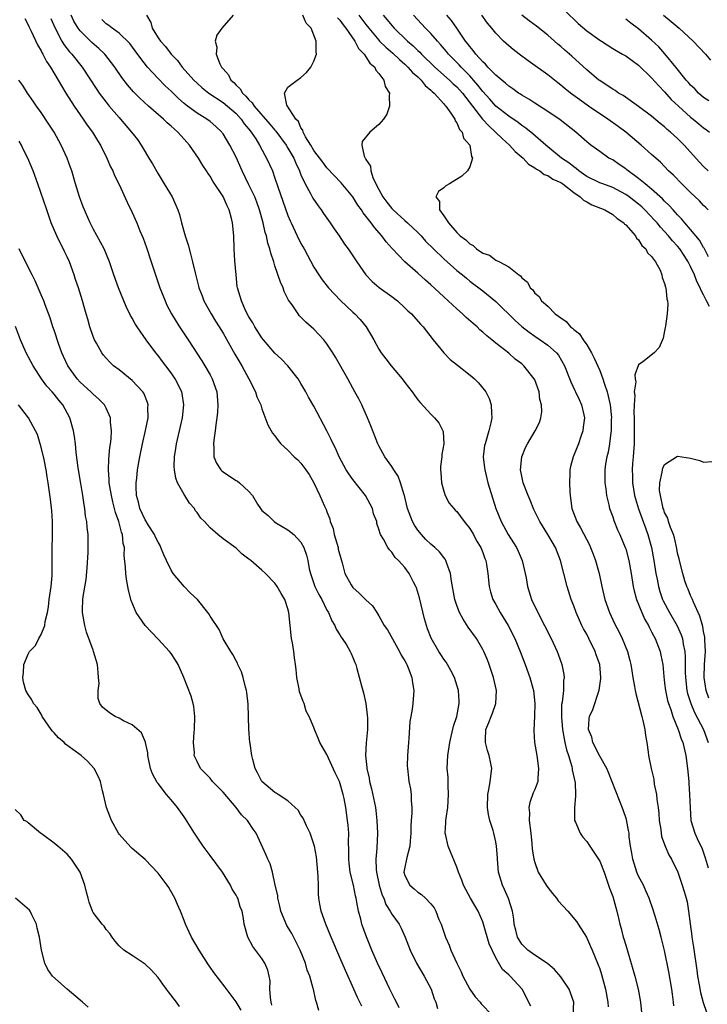
# Model space of a CAD drawing. Units: inches. Extents: x 2634000 to 2635334, y 1440000 to 1443000.
# Drawn here: x 2634576 to 2634682, y 1440431 to 1440582 of the extents above; entities that cross this region are included whole.
import ezdxf

# ---------------------------------------------------------------- set-up
doc = ezdxf.new("R2010")
doc.units = ezdxf.units.IN
doc.header["$MEASUREMENT"] = 0
doc.layers.add('LD26341440_2ft', color=17, linetype='Continuous')

msp = doc.modelspace()

# ---------------------------------------------------------------- linework, layer by layer
at = {"layer": 'LD26341440_2ft'}
for points, elevation in [([(2634659.67, 1440583.67), (2634661.71, 1440581.71), (2634663, 1440580.59), (2634665, 1440579.16), (2634665.28, 1440579), (2634667, 1440577.87), (2634667.53, 1440577.53), (2634668.52, 1440577), (2634669, 1440576.72), (2634671, 1440575.29), (2634673, 1440573.37), (2634674.09, 1440572.09), (2634675, 1440571.18), (2634676.03, 1440570.03), (2634677.14, 1440569), (2634679, 1440567.31), (2634679.39, 1440567), (2634680.26, 1440566.26), (2634681, 1440565.66), (2634681.39, 1440565.39), (2634681.91, 1440565)], 10422), ([(2634576.46, 1440582.46), (2634577, 1440581.53), (2634577.16, 1440581.16), (2634577.46, 1440580.54), (2634578.42, 1440578.42), (2634579, 1440577.5), (2634579.16, 1440577.16), (2634579.26, 1440577), (2634579.84, 1440575.84), (2634580.45, 1440575), (2634581.64, 1440573), (2634582.11, 1440572.11), (2634582.8, 1440571), (2634584.08, 1440569), (2634585, 1440567.66), (2634585.48, 1440567), (2634586.08, 1440566.08), (2634586.88, 1440565), (2634587.67, 1440563.67), (2634588.11, 1440563), (2634589.11, 1440561), (2634589.66, 1440559.66), (2634590.01, 1440559), (2634590.3, 1440558.3), (2634591, 1440556.91), (2634592.22, 1440554.22), (2634593, 1440552.61), (2634593.73, 1440551), (2634594.21, 1440549.79), (2634594.68, 1440548.68), (2634595.22, 1440547.22), (2634595.95, 1440545), (2634596.58, 1440543), (2634597.28, 1440541), (2634598.07, 1440539), (2634598.36, 1440538.36), (2634599.06, 1440537), (2634599.8, 1440535.8), (2634600.3, 1440535), (2634601.62, 1440533), (2634603.74, 1440529.74), (2634604.2, 1440529), (2634605, 1440527.63), (2634605.34, 1440527), (2634606.03, 1440525), (2634606.19, 1440523), (2634606.14, 1440521.86), (2634606.06, 1440521), (2634605.89, 1440519.89), (2634605.8, 1440519), (2634605.56, 1440517.56), (2634605.51, 1440517), (2634605.6, 1440516.4), (2634605.57, 1440515), (2634605.98, 1440513.98), (2634606.66, 1440513), (2634606.82, 1440512.82), (2634607, 1440512.66), (2634608.01, 1440512.01), (2634609, 1440511.32), (2634609.22, 1440511.22), (2634609.54, 1440511), (2634611, 1440509.63), (2634611.54, 1440509), (2634612.29, 1440507.71), (2634612.76, 1440507), (2634612.88, 1440506.88), (2634613, 1440506.74), (2634613.96, 1440505.96), (2634614.86, 1440505), (2634615.24, 1440504.76), (2634617, 1440503.74), (2634617.9, 1440503), (2634619, 1440501.83), (2634619.44, 1440501), (2634619.86, 1440499.86), (2634620.04, 1440499), (2634620.26, 1440497.74), (2634620.46, 1440497), (2634621.16, 1440495), (2634621.77, 1440493.77), (2634622.19, 1440493), (2634623, 1440491.38), (2634623.14, 1440491.14), (2634623.25, 1440491), (2634623.73, 1440489.73), (2634624.2, 1440489), (2634624.42, 1440488.42), (2634625, 1440487.57), (2634625.2, 1440487.2), (2634625.35, 1440487), (2634625.99, 1440486.01), (2634626.6, 1440485), (2634626.71, 1440484.71), (2634627, 1440484.1), (2634627.3, 1440483.3), (2634627.44, 1440483), (2634627.61, 1440482.39), (2634628.3, 1440479.7), (2634628.62, 1440478.62), (2634628.97, 1440476.97), (2634629.2, 1440475.2), (2634629.23, 1440474.77), (2634629.25, 1440473), (2634629.05, 1440470.95), (2634628.94, 1440469), (2634629.14, 1440467.14), (2634629.13, 1440467), (2634629.5, 1440465.5), (2634629.56, 1440465), (2634629.87, 1440463.87), (2634630.46, 1440461), (2634630.52, 1440460.52), (2634630.68, 1440459), (2634630.78, 1440457), (2634630.71, 1440454.71), (2634630.55, 1440453), (2634630.56, 1440451.44), (2634630.61, 1440451), (2634631.04, 1440449), (2634631.5, 1440447.5), (2634631.74, 1440447), (2634632.06, 1440446.06), (2634632.76, 1440445), (2634633, 1440444.56), (2634634.1, 1440443), (2634634.41, 1440442.41), (2634635.03, 1440441.03), (2634635.82, 1440439), (2634636.81, 1440437), (2634637.99, 1440435), (2634639.03, 1440433), (2634639.53, 1440431.53), (2634639.76, 1440431), (2634640.01, 1440430.01)], 10394), ([(2634580.5, 1440582.5), (2634581.08, 1440581.08), (2634582.17, 1440579), (2634582.47, 1440578.47), (2634583.36, 1440577.36), (2634583.72, 1440577), (2634585.32, 1440575), (2634587.56, 1440571.56), (2634587.94, 1440571), (2634589, 1440569.59), (2634589.48, 1440569), (2634591, 1440567.22), (2634591.21, 1440567), (2634592.93, 1440565), (2634593.83, 1440563.83), (2634594.42, 1440563), (2634595, 1440561.97), (2634595.6, 1440561), (2634596.12, 1440560.12), (2634597, 1440558.54), (2634597.96, 1440557), (2634599.15, 1440555), (2634599.74, 1440553.74), (2634600.03, 1440553), (2634600.28, 1440552.28), (2634600.62, 1440551), (2634601.18, 1440549), (2634601.62, 1440547.62), (2634602.05, 1440546.05), (2634602.31, 1440545), (2634602.69, 1440543.31), (2634603.25, 1440541.25), (2634603.29, 1440541), (2634603.77, 1440539.77), (2634604.05, 1440539), (2634605.18, 1440537), (2634605.86, 1440535.86), (2634606.41, 1440535), (2634607, 1440534.02), (2634608.81, 1440530.81), (2634609.88, 1440529), (2634610.97, 1440527), (2634611.99, 1440525), (2634612.23, 1440524.23), (2634612.8, 1440523), (2634613, 1440522.38), (2634613.89, 1440519.89), (2634614.62, 1440518.62), (2634615, 1440518.19), (2634615.5, 1440517.5), (2634615.91, 1440517), (2634617, 1440516.01), (2634617.98, 1440515), (2634618.5, 1440514.5), (2634619, 1440513.98), (2634619.77, 1440513), (2634620.24, 1440512.24), (2634620.98, 1440511), (2634621.91, 1440509), (2634622.62, 1440507.38), (2634622.87, 1440506.87), (2634623, 1440506.49), (2634623.44, 1440505.44), (2634623.52, 1440505), (2634623.94, 1440503.94), (2634624.13, 1440503), (2634624.71, 1440501), (2634624.75, 1440500.75), (2634625.18, 1440499.18), (2634625.36, 1440498.64), (2634625.78, 1440497), (2634626.73, 1440495.27), (2634626.87, 1440495), (2634627, 1440494.84), (2634627.97, 1440493.97), (2634629, 1440492.94), (2634630.01, 1440492.01), (2634630.68, 1440491), (2634631, 1440490.47), (2634631.82, 1440489), (2634632.32, 1440488.32), (2634634.2, 1440485), (2634634.45, 1440484.45), (2634635, 1440483.54), (2634635.18, 1440483.18), (2634635.28, 1440483), (2634635.52, 1440482.48), (2634636.07, 1440481), (2634636.16, 1440480.16), (2634636.4, 1440479), (2634636.23, 1440477), (2634636.13, 1440476.13), (2634635.92, 1440475), (2634635.79, 1440474.21), (2634635.61, 1440471.61), (2634635.54, 1440471), (2634635.41, 1440469), (2634635.38, 1440467.38), (2634635.39, 1440467), (2634635.55, 1440465.55), (2634635.63, 1440465), (2634635.85, 1440463.85), (2634635.97, 1440463), (2634635.96, 1440462.04), (2634636.07, 1440461), (2634636.09, 1440460.09), (2634635.98, 1440459), (2634635.92, 1440458.08), (2634635.92, 1440457), (2634635.8, 1440455.8), (2634635.78, 1440455), (2634635.29, 1440453.3), (2634635.27, 1440453), (2634635, 1440451.81), (2634634.86, 1440451), (2634635, 1440450.5), (2634635.75, 1440449), (2634636.44, 1440448.44), (2634637, 1440447.94), (2634637.58, 1440447.58), (2634638.18, 1440447), (2634639, 1440446.13), (2634639.5, 1440445.5), (2634639.78, 1440445), (2634640.25, 1440443.75), (2634640.57, 1440443), (2634641.24, 1440441), (2634641.8, 1440439.8), (2634642.07, 1440439), (2634642.98, 1440437.02), (2634643.66, 1440435.66), (2634643.94, 1440435), (2634644.99, 1440432.99), (2634645.84, 1440431.84), (2634646.59, 1440431), (2634646.76, 1440430.76), (2634648.45, 1440429)], 10396), ([(2634654.4, 1440430.4), (2634653.07, 1440433), (2634651.22, 1440435), (2634651.09, 1440435.09), (2634651, 1440435.2), (2634650.03, 1440436.03), (2634649, 1440437.84), (2634647.96, 1440439.96), (2634647.12, 1440443), (2634647, 1440443.36), (2634646.29, 1440445), (2634645.13, 1440447), (2634644.37, 1440448.37), (2634644.05, 1440449), (2634643.77, 1440449.77), (2634643.27, 1440451), (2634643, 1440451.77), (2634641.67, 1440455), (2634641.31, 1440456.69), (2634641.23, 1440457), (2634641.33, 1440458.67), (2634641.32, 1440459), (2634641.34, 1440459.34), (2634641.6, 1440461), (2634641.74, 1440463), (2634641.66, 1440464.34), (2634641.66, 1440465.66), (2634641.54, 1440467), (2634641.62, 1440469), (2634641.92, 1440471), (2634642.51, 1440473.49), (2634643.01, 1440475.01), (2634643.38, 1440477), (2634643.37, 1440477.37), (2634643.27, 1440479), (2634642.62, 1440481), (2634642.08, 1440482.09), (2634641.56, 1440483), (2634641.35, 1440483.35), (2634641, 1440483.84), (2634640.55, 1440484.55), (2634640.24, 1440485), (2634639.06, 1440487.06), (2634638.51, 1440488.51), (2634638.04, 1440490.04), (2634637.26, 1440493.26), (2634636.79, 1440494.79), (2634636.7, 1440495), (2634636.34, 1440495.66), (2634635.67, 1440497), (2634635, 1440497.94), (2634634.02, 1440499), (2634633.5, 1440499.5), (2634633, 1440500.32), (2634632.64, 1440500.64), (2634632.38, 1440501), (2634631.72, 1440502.28), (2634631.26, 1440503), (2634631, 1440503.86), (2634630.69, 1440504.69), (2634630.66, 1440505), (2634630.18, 1440506.18), (2634630.01, 1440507), (2634628.94, 1440509), (2634627, 1440511.5), (2634626.37, 1440512.37), (2634625.97, 1440513), (2634624.87, 1440515), (2634624.3, 1440516.3), (2634623.94, 1440517), (2634623.67, 1440517.67), (2634623, 1440518.99), (2634621, 1440522.76), (2634620.18, 1440524.18), (2634619.75, 1440525), (2634619, 1440526.29), (2634618.56, 1440527), (2634617, 1440529), (2634616.01, 1440530.01), (2634615, 1440530.96), (2634613.23, 1440533), (2634613, 1440533.3), (2634611.9, 1440535), (2634611.6, 1440535.6), (2634611, 1440536.54), (2634610.48, 1440537.52), (2634609.82, 1440539), (2634609.65, 1440539.65), (2634609.24, 1440541), (2634609.2, 1440541.2), (2634609.01, 1440543), (2634608.84, 1440545.16), (2634608.73, 1440547), (2634608.65, 1440549), (2634608.47, 1440551), (2634608.32, 1440551.68), (2634607.95, 1440553), (2634607.62, 1440553.62), (2634607, 1440555.07), (2634605.44, 1440557.44), (2634605, 1440558.2), (2634604.66, 1440558.66), (2634604.46, 1440559), (2634603.87, 1440559.87), (2634603.21, 1440561), (2634601.85, 1440563), (2634601, 1440563.92), (2634600.04, 1440565), (2634599.47, 1440565.47), (2634599, 1440565.92), (2634598.42, 1440566.42), (2634597.86, 1440567), (2634595.54, 1440569), (2634594.19, 1440570.19), (2634593.2, 1440571.2), (2634592.27, 1440572.27), (2634591.41, 1440573.41), (2634590.35, 1440575), (2634588.78, 1440577), (2634587.87, 1440577.87), (2634586.8, 1440578.8), (2634585, 1440580.6), (2634584.69, 1440581), (2634584.05, 1440582.05), (2634583.63, 1440583)], 10398), ([(2634660.93, 1440429), (2634661.01, 1440431), (2634660.29, 1440433), (2634659, 1440434.9), (2634658.04, 1440436.04), (2634656.97, 1440436.97), (2634655, 1440438.23), (2634653.92, 1440439), (2634653.47, 1440439.47), (2634653, 1440439.91), (2634652.32, 1440441), (2634652.09, 1440442.09), (2634651.82, 1440443), (2634651.78, 1440443.78), (2634651.59, 1440445), (2634650.96, 1440446.96), (2634650.34, 1440448.34), (2634650.01, 1440449), (2634649.4, 1440451), (2634649.24, 1440453), (2634649.24, 1440453.24), (2634649.12, 1440455), (2634649, 1440455.69), (2634648.69, 1440457), (2634648.58, 1440457.42), (2634648.1, 1440459), (2634647.89, 1440459.89), (2634647.74, 1440461), (2634647.78, 1440463), (2634647.98, 1440463.98), (2634648.16, 1440465), (2634648.37, 1440467), (2634648.25, 1440467.75), (2634647.98, 1440469), (2634647.74, 1440469.74), (2634647.42, 1440471), (2634647.42, 1440471.42), (2634647.48, 1440473), (2634647.94, 1440474.06), (2634648.28, 1440475), (2634648.49, 1440475.51), (2634649.02, 1440476.98), (2634649.1, 1440479), (2634648.63, 1440481), (2634647.96, 1440483), (2634647.7, 1440483.7), (2634647.16, 1440485), (2634647, 1440485.32), (2634646.01, 1440487), (2634644.77, 1440488.77), (2634643.97, 1440489.97), (2634643.43, 1440491), (2634643, 1440492.11), (2634642.7, 1440493), (2634642.18, 1440495.82), (2634642.01, 1440497), (2634641.46, 1440498.54), (2634641.33, 1440499), (2634641.21, 1440499.21), (2634641, 1440499.46), (2634640.33, 1440500.33), (2634639.64, 1440501), (2634639, 1440501.53), (2634638.24, 1440502.24), (2634637.55, 1440503), (2634637, 1440503.68), (2634636.46, 1440504.46), (2634636.19, 1440505), (2634635.43, 1440507), (2634634.93, 1440509), (2634634.88, 1440509.12), (2634634.34, 1440511), (2634633.99, 1440511.99), (2634633.32, 1440513), (2634633, 1440513.51), (2634631.93, 1440515), (2634631, 1440516.69), (2634630.84, 1440517), (2634629.77, 1440519.77), (2634629.26, 1440521), (2634628.35, 1440523), (2634627.9, 1440523.9), (2634627.31, 1440525), (2634627, 1440525.55), (2634626.21, 1440527), (2634624.32, 1440530.32), (2634623.92, 1440531), (2634623, 1440532.38), (2634622.52, 1440533), (2634621, 1440534.62), (2634619.74, 1440535.74), (2634619, 1440536.51), (2634618.75, 1440536.75), (2634618.55, 1440537), (2634617.63, 1440538.37), (2634617.1, 1440539.1), (2634616.44, 1440540.44), (2634616.24, 1440541), (2634615.86, 1440541.86), (2634615, 1440544.39), (2634614.81, 1440545), (2634614.35, 1440546.35), (2634614.23, 1440547), (2634613.9, 1440547.9), (2634613.69, 1440549), (2634613.51, 1440549.51), (2634613.19, 1440551), (2634612.64, 1440553), (2634612.2, 1440554.2), (2634611.89, 1440555), (2634611, 1440556.89), (2634609.93, 1440559), (2634609, 1440561.11), (2634608.07, 1440563), (2634607, 1440564.74), (2634606.89, 1440564.89), (2634606.81, 1440565), (2634605.87, 1440565.87), (2634605, 1440566.63), (2634604.52, 1440567), (2634603, 1440567.92), (2634601.52, 1440569), (2634601, 1440569.41), (2634600.15, 1440570.15), (2634599, 1440571.27), (2634598.11, 1440572.11), (2634597, 1440573.24), (2634595.39, 1440575), (2634594.32, 1440576.32), (2634593.49, 1440577.49), (2634592.63, 1440578.63), (2634591, 1440580.22), (2634589.92, 1440581), (2634589.43, 1440581.43), (2634589, 1440581.68), (2634588.32, 1440582.32)], 10400), ([(2634595.23, 1440583), (2634595.87, 1440581.87), (2634596.08, 1440581), (2634597, 1440579.49), (2634597.35, 1440579), (2634598.15, 1440578.15), (2634599.02, 1440577), (2634599.99, 1440575.99), (2634600.73, 1440575), (2634602.52, 1440573), (2634603, 1440572.55), (2634603.81, 1440571.81), (2634604.81, 1440571), (2634607, 1440569.55), (2634607.67, 1440569), (2634609, 1440567.83), (2634609.77, 1440567), (2634610.28, 1440566.28), (2634611, 1440565.43), (2634611.35, 1440565), (2634612.04, 1440563.96), (2634612.64, 1440563), (2634613.43, 1440561.43), (2634613.71, 1440561), (2634614.6, 1440559), (2634615, 1440557.91), (2634615.46, 1440556.54), (2634617, 1440552.17), (2634617.33, 1440551.33), (2634617.48, 1440551), (2634618.41, 1440549), (2634619, 1440547.82), (2634619.47, 1440547), (2634621, 1440544.2), (2634621.76, 1440543), (2634622.26, 1440542.26), (2634623.25, 1440541), (2634625.08, 1440539.08), (2634627, 1440537.27), (2634627.31, 1440537), (2634628.12, 1440536.12), (2634629.02, 1440535), (2634630.21, 1440533), (2634631, 1440531.57), (2634631.35, 1440531), (2634632.08, 1440530.08), (2634632.88, 1440529), (2634634.57, 1440527), (2634635, 1440526.42), (2634636.11, 1440525), (2634636.47, 1440524.47), (2634637, 1440523.76), (2634637.34, 1440523.34), (2634639, 1440521.54), (2634639.56, 1440521), (2634640.21, 1440520.21), (2634640.85, 1440519), (2634640.89, 1440518.89), (2634640.99, 1440517), (2634640.68, 1440515.32), (2634640.68, 1440515), (2634640.51, 1440513.49), (2634640.49, 1440513), (2634640.52, 1440512.52), (2634640.65, 1440511), (2634641, 1440509.68), (2634641.23, 1440509), (2634641.82, 1440507.82), (2634642.53, 1440507), (2634642.75, 1440506.75), (2634643, 1440506.54), (2634644.14, 1440505), (2634645, 1440503.96), (2634645.56, 1440503), (2634646.05, 1440502.05), (2634646.71, 1440501), (2634647, 1440500.25), (2634647.33, 1440499.33), (2634647.47, 1440499), (2634647.58, 1440498.42), (2634647.79, 1440497), (2634647.99, 1440495), (2634648.21, 1440494.21), (2634648.57, 1440493), (2634649, 1440492.24), (2634649.68, 1440491), (2634650.93, 1440489), (2634651.93, 1440487), (2634652.73, 1440485), (2634653.5, 1440483), (2634654.24, 1440481), (2634654.79, 1440479), (2634654.99, 1440477), (2634654.94, 1440475.06), (2634654.84, 1440472.84), (2634654.98, 1440471), (2634655.3, 1440469), (2634655.59, 1440467), (2634655.47, 1440465.47), (2634655.46, 1440465), (2634655, 1440463.74), (2634654.78, 1440463.22), (2634654.26, 1440461.74), (2634654.11, 1440461), (2634654.17, 1440460.17), (2634654.14, 1440459), (2634654.4, 1440457), (2634654.57, 1440455.43), (2634654.61, 1440454.61), (2634654.86, 1440453), (2634655, 1440452.5), (2634655.55, 1440451), (2634656.75, 1440449), (2634657, 1440448.65), (2634657.75, 1440447.75), (2634658.33, 1440447), (2634658.6, 1440446.6), (2634660.1, 1440445), (2634661.42, 1440443.42), (2634661.7, 1440443), (2634662.96, 1440441), (2634663.57, 1440439.57), (2634663.84, 1440439), (2634664.67, 1440437), (2634664.77, 1440436.77), (2634665, 1440436.13), (2634665.26, 1440435.26), (2634665.88, 1440433), (2634666.26, 1440431), (2634666.28, 1440430.28)], 10402), ([(2634608.56, 1440583), (2634606.84, 1440581), (2634606.06, 1440579.94), (2634605.81, 1440579), (2634606.05, 1440578.05), (2634605.94, 1440577), (2634606.5, 1440575.5), (2634606.76, 1440575), (2634607, 1440574.71), (2634607.83, 1440573.83), (2634608.2, 1440573), (2634608.64, 1440572.64), (2634609, 1440572.24), (2634609.65, 1440571.65), (2634610.01, 1440571), (2634610.53, 1440570.53), (2634611, 1440569.96), (2634611.5, 1440569.5), (2634611.8, 1440569), (2634614.23, 1440566.23), (2634615, 1440565.29), (2634615.15, 1440565.15), (2634616.7, 1440563), (2634617, 1440562.52), (2634617.88, 1440561), (2634618.19, 1440560.19), (2634618.78, 1440559), (2634619, 1440558.43), (2634619.65, 1440557), (2634620.49, 1440555.51), (2634620.83, 1440554.83), (2634621.63, 1440553.63), (2634622.12, 1440553), (2634622.46, 1440552.46), (2634623.5, 1440551), (2634624.1, 1440550.1), (2634624.9, 1440549), (2634625.73, 1440547.73), (2634626.27, 1440547), (2634627.6, 1440545), (2634629, 1440543), (2634629.98, 1440541.98), (2634631.06, 1440541.06), (2634633, 1440539.65), (2634633.85, 1440539), (2634635, 1440537.94), (2634635.48, 1440537.48), (2634636.02, 1440537), (2634637.41, 1440535.41), (2634637.83, 1440535), (2634638.33, 1440534.33), (2634639.34, 1440533), (2634640.98, 1440530.98), (2634641.99, 1440529.99), (2634643.09, 1440529.09), (2634645.33, 1440527.33), (2634645.7, 1440527), (2634646.36, 1440526.36), (2634647.46, 1440525), (2634647.98, 1440523.98), (2634648.29, 1440523), (2634648.32, 1440521.68), (2634648.39, 1440521), (2634648.24, 1440520.24), (2634647.95, 1440519), (2634647.34, 1440517), (2634647.28, 1440516.72), (2634647.07, 1440515), (2634647.27, 1440513.27), (2634647.29, 1440513), (2634647.8, 1440511), (2634649.02, 1440507), (2634649.81, 1440505), (2634650.89, 1440503), (2634651.73, 1440501.73), (2634652.18, 1440501), (2634652.45, 1440500.45), (2634653.08, 1440499), (2634653.53, 1440497), (2634653.66, 1440496.34), (2634653.89, 1440495), (2634654.52, 1440493), (2634655.47, 1440491), (2634656.51, 1440489), (2634657.52, 1440487), (2634658.44, 1440485), (2634658.6, 1440484.6), (2634659.17, 1440483), (2634659.47, 1440481.47), (2634659.51, 1440481), (2634659.45, 1440480.55), (2634659.42, 1440479), (2634659.21, 1440477.21), (2634659.14, 1440476.86), (2634659.1, 1440474.9), (2634659.28, 1440473), (2634659.53, 1440471.53), (2634659.65, 1440471), (2634659.87, 1440469.87), (2634660.18, 1440469), (2634660.7, 1440467.3), (2634660.76, 1440467), (2634660.78, 1440466.78), (2634661.2, 1440464.8), (2634661.25, 1440463), (2634661.29, 1440462.71), (2634661.1, 1440461), (2634661.1, 1440459.1), (2634661.13, 1440459), (2634661.26, 1440458.74), (2634661.98, 1440457), (2634662.42, 1440456.42), (2634663, 1440455.76), (2634663.47, 1440455), (2634664.81, 1440453), (2634665, 1440452.69), (2634665.67, 1440451), (2634666.07, 1440449.93), (2634666.53, 1440448.53), (2634667, 1440447.25), (2634667.63, 1440445), (2634667.91, 1440443.91), (2634668.12, 1440443), (2634668.32, 1440442.32), (2634668.64, 1440441), (2634668.73, 1440440.73), (2634669, 1440439.78), (2634670.1, 1440436.1), (2634670.4, 1440435), (2634670.91, 1440433), (2634671.27, 1440431), (2634671.42, 1440429.42)], 10404), ([(2634676.43, 1440430.43), (2634676.39, 1440431), (2634676.21, 1440432.21), (2634676.11, 1440433), (2634675.66, 1440435.66), (2634675, 1440438.98), (2634674.49, 1440441), (2634674.17, 1440442.17), (2634673.72, 1440443.72), (2634673.24, 1440445.24), (2634672.62, 1440447), (2634672.13, 1440448.13), (2634671.73, 1440449), (2634671, 1440450.4), (2634670.74, 1440451), (2634670.09, 1440453), (2634669.95, 1440453.95), (2634669.74, 1440455), (2634669.55, 1440456.45), (2634669.52, 1440457), (2634669.46, 1440457.46), (2634669.12, 1440459.12), (2634668.63, 1440460.63), (2634666.38, 1440466.38), (2634666.12, 1440467), (2634665, 1440468.88), (2634663.95, 1440471), (2634663.79, 1440471.79), (2634663.3, 1440473), (2634663.38, 1440474.62), (2634663.43, 1440475), (2634663.93, 1440476.07), (2634664.93, 1440479.07), (2634665.18, 1440480.82), (2634665.18, 1440481), (2634665, 1440483), (2634664.48, 1440484.48), (2634664.32, 1440485), (2634663.34, 1440487), (2634663, 1440487.66), (2634662.51, 1440488.51), (2634662.27, 1440489), (2634661.36, 1440491), (2634661, 1440492.01), (2634660.62, 1440493), (2634659.99, 1440495), (2634658.95, 1440499), (2634658.17, 1440501), (2634657, 1440503.02), (2634655.77, 1440505), (2634655.53, 1440505.53), (2634654.87, 1440506.87), (2634654.3, 1440508.3), (2634653.99, 1440509), (2634653.21, 1440511), (2634653, 1440511.99), (2634652.83, 1440513), (2634653.03, 1440515), (2634653.58, 1440516.42), (2634653.9, 1440517), (2634655.07, 1440519), (2634655.73, 1440520.27), (2634655.92, 1440521), (2634656.08, 1440521.92), (2634656.02, 1440523), (2634655.8, 1440523.8), (2634655.66, 1440525), (2634655, 1440526.82), (2634654.92, 1440527), (2634653.32, 1440529), (2634653, 1440529.28), (2634652.01, 1440530.01), (2634651, 1440530.92), (2634649, 1440532.5), (2634648.39, 1440533), (2634647.61, 1440533.61), (2634647, 1440534.19), (2634646.55, 1440534.55), (2634646.11, 1440535), (2634645.51, 1440535.5), (2634644.44, 1440536.44), (2634643.87, 1440537), (2634643, 1440537.75), (2634641, 1440539.63), (2634640.27, 1440540.27), (2634639, 1440541.48), (2634638.17, 1440542.17), (2634637, 1440543.26), (2634635.02, 1440545.02), (2634633.05, 1440547.05), (2634632.11, 1440548.11), (2634631.45, 1440549), (2634630.3, 1440550.3), (2634629.81, 1440551), (2634629, 1440552.06), (2634628.57, 1440552.57), (2634628.31, 1440553), (2634627.75, 1440553.75), (2634627, 1440555), (2634625.2, 1440557.2), (2634623, 1440559.5), (2634622.35, 1440560.35), (2634621, 1440562.17), (2634620.51, 1440563), (2634619.72, 1440564.28), (2634619.34, 1440565), (2634619.29, 1440565.29), (2634619, 1440565.65), (2634618.6, 1440566.6), (2634618.2, 1440567), (2634616.85, 1440569.15), (2634616.45, 1440571), (2634617, 1440571.89), (2634618.41, 1440573), (2634618.78, 1440573.22), (2634619, 1440573.39), (2634619.84, 1440574.16), (2634620.53, 1440575), (2634621, 1440575.9), (2634621.41, 1440577), (2634621.33, 1440577.33), (2634621.36, 1440579), (2634620.59, 1440581), (2634619.79, 1440581.79), (2634619.31, 1440583)], 10406), ([(2634624.61, 1440582.61), (2634625, 1440582.21), (2634625.51, 1440581.51), (2634625.93, 1440581), (2634627.28, 1440579), (2634627.86, 1440577.86), (2634628.72, 1440577), (2634629, 1440576.6), (2634629.62, 1440575.62), (2634630.36, 1440575), (2634630.53, 1440574.53), (2634631, 1440574.01), (2634631.78, 1440573), (2634631.99, 1440571.99), (2634632.63, 1440571), (2634632.56, 1440570.56), (2634632.64, 1440569), (2634632.24, 1440567.76), (2634631.73, 1440567), (2634631, 1440566.15), (2634629.61, 1440565), (2634628.44, 1440563.56), (2634628.39, 1440563), (2634628.73, 1440561.27), (2634628.87, 1440561), (2634628.93, 1440560.93), (2634629, 1440560.77), (2634629.72, 1440559.72), (2634629.76, 1440559), (2634630.14, 1440557.86), (2634631, 1440556.16), (2634631.62, 1440555), (2634632.22, 1440554.22), (2634633, 1440553.24), (2634633.12, 1440553.12), (2634633.22, 1440553), (2634635, 1440551.38), (2634635.43, 1440551), (2634637, 1440549.51), (2634637.5, 1440549), (2634638.2, 1440548.2), (2634639.39, 1440547), (2634641, 1440545.46), (2634643, 1440543.7), (2634643.86, 1440543), (2634644.47, 1440542.47), (2634645, 1440542.04), (2634647, 1440540.53), (2634649, 1440538.91), (2634651.98, 1440535.98), (2634653.03, 1440535.03), (2634654.16, 1440534.16), (2634655, 1440533.55), (2634655.83, 1440533), (2634657, 1440532.16), (2634658.36, 1440531), (2634658.65, 1440530.65), (2634659.58, 1440529), (2634660.54, 1440526.54), (2634661.17, 1440525.17), (2634661.27, 1440525), (2634661.82, 1440523.82), (2634662.22, 1440523), (2634662.54, 1440521.46), (2634662.66, 1440521), (2634662.45, 1440519.55), (2634662.42, 1440519), (2634662.12, 1440518.12), (2634661.72, 1440517), (2634660.94, 1440515), (2634660.52, 1440513.48), (2634660.41, 1440513), (2634660.41, 1440512.41), (2634660.33, 1440511), (2634660.39, 1440509.61), (2634660.43, 1440509), (2634660.73, 1440507), (2634661.46, 1440505), (2634662.02, 1440504.02), (2634663.41, 1440501.41), (2634663.61, 1440501), (2634664, 1440500), (2634664.37, 1440499), (2634664.9, 1440497), (2634665.32, 1440495), (2634665.8, 1440493), (2634666.5, 1440491), (2634667.3, 1440489.3), (2634667.98, 1440487.98), (2634668.45, 1440487), (2634669.26, 1440485), (2634669.64, 1440483.64), (2634669.8, 1440483), (2634669.97, 1440482.03), (2634670.12, 1440481), (2634670.38, 1440479.62), (2634670.46, 1440479), (2634670.55, 1440478.55), (2634671.49, 1440475), (2634671.65, 1440474.35), (2634671.95, 1440473), (2634672.07, 1440472.07), (2634672.27, 1440471), (2634672.49, 1440469.51), (2634672.54, 1440469), (2634672.91, 1440467), (2634673.32, 1440465.32), (2634673.41, 1440464.59), (2634673.74, 1440463), (2634673.79, 1440462.21), (2634673.98, 1440461), (2634674.1, 1440460.1), (2634674.16, 1440459), (2634674.39, 1440457.61), (2634674.51, 1440456.51), (2634675.09, 1440455), (2634675.67, 1440453.67), (2634676.07, 1440453), (2634677.02, 1440451), (2634677.72, 1440449), (2634678.02, 1440448.02), (2634678.32, 1440447), (2634678.45, 1440446.45), (2634678.7, 1440445), (2634678.92, 1440443.08), (2634679.18, 1440441.18), (2634679.19, 1440441), (2634679.46, 1440439.46), (2634679.6, 1440438.4), (2634679.81, 1440437), (2634679.94, 1440435.94), (2634680.08, 1440435), (2634680.34, 1440433.67), (2634680.51, 1440432.51), (2634680.94, 1440430.94), (2634681.44, 1440429.44)], 10408), ([(2634627.93, 1440583), (2634629, 1440581.57), (2634629.44, 1440581), (2634631, 1440579.13), (2634631.12, 1440579), (2634632.06, 1440578.06), (2634633.14, 1440577.14), (2634634.15, 1440576.15), (2634635, 1440575.44), (2634635.48, 1440575), (2634636.17, 1440574.17), (2634637, 1440573.48), (2634637.51, 1440573), (2634638.14, 1440572.14), (2634639, 1440571.45), (2634639.22, 1440571.22), (2634639.49, 1440571), (2634641, 1440569.34), (2634641.15, 1440569.15), (2634641.3, 1440569), (2634642.09, 1440567.91), (2634642.67, 1440567), (2634642.73, 1440566.73), (2634643, 1440566.41), (2634643.4, 1440565.4), (2634643.83, 1440565), (2634644.03, 1440564.03), (2634645.02, 1440563), (2634645.24, 1440561.24), (2634645.42, 1440561), (2634645, 1440559.64), (2634644.63, 1440559), (2634643.79, 1440558.21), (2634641.87, 1440557), (2634641.31, 1440556.69), (2634641, 1440556.42), (2634640.16, 1440555.84), (2634639.76, 1440555), (2634640.32, 1440554.32), (2634640.34, 1440553), (2634641, 1440552.09), (2634641.72, 1440551), (2634643, 1440549.55), (2634643.52, 1440549), (2634644.39, 1440548.39), (2634645, 1440547.77), (2634645.52, 1440547.52), (2634646.04, 1440547), (2634647, 1440546.37), (2634648.03, 1440546.03), (2634649, 1440545.27), (2634649.59, 1440545), (2634651, 1440544.26), (2634652.56, 1440543), (2634652.83, 1440542.83), (2634653, 1440542.56), (2634653.9, 1440541.9), (2634654.29, 1440541), (2634654.68, 1440540.68), (2634655, 1440540.2), (2634655.68, 1440539.68), (2634656.05, 1440539), (2634657, 1440538.16), (2634658.16, 1440537), (2634658.66, 1440536.66), (2634659, 1440536.38), (2634659.84, 1440535.84), (2634660.53, 1440535), (2634660.8, 1440534.8), (2634661, 1440534.61), (2634661.9, 1440533.9), (2634662.46, 1440533), (2634663, 1440532.22), (2634663.75, 1440531), (2634664.17, 1440530.17), (2634665, 1440528.27), (2634665.5, 1440527), (2634665.69, 1440526.31), (2634666.14, 1440525), (2634666.32, 1440524.32), (2634666.59, 1440523), (2634666.81, 1440521), (2634666.79, 1440520.79), (2634666.78, 1440519), (2634666.72, 1440518.72), (2634666.5, 1440517), (2634666.3, 1440515.71), (2634666.09, 1440515), (2634665.9, 1440513.9), (2634665.8, 1440513), (2634665.78, 1440511.78), (2634665.79, 1440511), (2634665.93, 1440510.07), (2634666.05, 1440509), (2634666.41, 1440507.59), (2634666.53, 1440507), (2634667, 1440505.72), (2634667.17, 1440505.17), (2634667.76, 1440503.76), (2634668.1, 1440503), (2634668.94, 1440501), (2634669, 1440500.82), (2634669.5, 1440499), (2634669.86, 1440497), (2634670.17, 1440495), (2634670.32, 1440494.32), (2634670.67, 1440493), (2634671.47, 1440491), (2634671.95, 1440489.95), (2634672.5, 1440489), (2634672.66, 1440488.66), (2634673, 1440488.04), (2634673.34, 1440487.34), (2634673.54, 1440487), (2634674.31, 1440485), (2634674.44, 1440484.44), (2634674.7, 1440483), (2634674.86, 1440481.14), (2634675, 1440480.14), (2634675.13, 1440479), (2634675.46, 1440477.46), (2634675.59, 1440477), (2634675.94, 1440476.06), (2634676.25, 1440475), (2634677.08, 1440473), (2634677.55, 1440471.55), (2634677.8, 1440471), (2634678.28, 1440469), (2634678.54, 1440467), (2634678.71, 1440465), (2634678.72, 1440464.72), (2634678.85, 1440463), (2634678.92, 1440460.92), (2634679.05, 1440459), (2634679.67, 1440457), (2634680.24, 1440455.76), (2634680.75, 1440454.75), (2634681.25, 1440453.25), (2634681.68, 1440451.68)], 10410), ([(2634631.64, 1440583), (2634632.29, 1440582.29), (2634633, 1440581.39), (2634633.35, 1440581), (2634635.43, 1440579), (2634636.28, 1440578.28), (2634637, 1440577.55), (2634637.29, 1440577.29), (2634637.55, 1440577), (2634639.64, 1440575), (2634641.88, 1440573), (2634642.44, 1440572.44), (2634643, 1440571.95), (2634643.85, 1440571), (2634645.4, 1440569), (2634646.98, 1440566.98), (2634647.93, 1440565.93), (2634648.97, 1440565), (2634649.98, 1440563.98), (2634651.12, 1440563), (2634652, 1440562), (2634653.21, 1440561), (2634654.03, 1440560.03), (2634655, 1440559.48), (2634655.26, 1440559.26), (2634655.76, 1440559), (2634656.45, 1440558.45), (2634657, 1440558.3), (2634657.76, 1440557.76), (2634659, 1440557.23), (2634659.33, 1440557), (2634661, 1440555.69), (2634662.01, 1440555), (2634662.5, 1440554.5), (2634663, 1440554.24), (2634663.79, 1440553.79), (2634665.77, 1440553), (2634667, 1440552.28), (2634667.69, 1440551.69), (2634668.72, 1440551), (2634668.83, 1440550.83), (2634669, 1440550.7), (2634670.51, 1440549), (2634670.67, 1440548.67), (2634671, 1440548.39), (2634671.51, 1440547.51), (2634672.12, 1440547), (2634672.38, 1440546.38), (2634673, 1440545.82), (2634673.57, 1440545), (2634674.29, 1440543.71), (2634674.58, 1440543), (2634674.62, 1440542.62), (2634675, 1440541.68), (2634675.11, 1440541.12), (2634675.18, 1440541), (2634675.32, 1440539.32), (2634675.44, 1440539), (2634675.5, 1440538.5), (2634675.38, 1440537), (2634675.11, 1440535.11), (2634675.1, 1440534.9), (2634675, 1440534.36), (2634674.76, 1440533.24), (2634674.16, 1440531.84), (2634673.41, 1440531), (2634671.62, 1440529.62), (2634671, 1440529.17), (2634670.41, 1440527.59), (2634670.46, 1440527), (2634670.54, 1440526.54), (2634670.33, 1440525), (2634670.41, 1440524.41), (2634670.31, 1440523), (2634670.26, 1440521.74), (2634670.32, 1440521), (2634670.31, 1440519.69), (2634670.33, 1440519), (2634670.3, 1440517), (2634670.17, 1440515), (2634670.07, 1440513.93), (2634670.02, 1440513), (2634670.05, 1440512.05), (2634670.06, 1440511), (2634670.37, 1440509), (2634670.49, 1440508.49), (2634670.98, 1440506.98), (2634672.11, 1440503.89), (2634672.43, 1440503), (2634672.97, 1440501), (2634673.34, 1440499), (2634673.67, 1440497), (2634673.84, 1440496.16), (2634674.05, 1440495), (2634674.25, 1440494.25), (2634674.68, 1440493), (2634674.78, 1440492.78), (2634675.74, 1440491), (2634676.95, 1440488.95), (2634677.56, 1440487.56), (2634677.73, 1440487), (2634677.85, 1440486.15), (2634678.1, 1440485), (2634678.16, 1440484.16), (2634678.17, 1440481.83), (2634678.19, 1440481), (2634678.42, 1440479), (2634678.53, 1440478.53), (2634679.03, 1440477), (2634679.61, 1440475.61), (2634680.97, 1440473), (2634681.69, 1440471)], 10412), ([(2634681.89, 1440538.11), (2634681.43, 1440539), (2634681, 1440539.95), (2634680.61, 1440540.61), (2634680.49, 1440541), (2634679.98, 1440541.98), (2634679.59, 1440543), (2634679, 1440544.3), (2634678.63, 1440545), (2634678, 1440546), (2634677.33, 1440547), (2634677, 1440547.4), (2634676.23, 1440548.23), (2634675.6, 1440549), (2634675, 1440549.67), (2634674.35, 1440550.35), (2634673.84, 1440551), (2634673.44, 1440551.44), (2634671.96, 1440553), (2634671.47, 1440553.47), (2634671, 1440553.87), (2634669.55, 1440555), (2634669, 1440555.39), (2634667, 1440556.44), (2634665.49, 1440557), (2634665, 1440557.2), (2634663, 1440558.17), (2634662.52, 1440558.52), (2634661.81, 1440559), (2634661.38, 1440559.38), (2634661, 1440559.62), (2634660.24, 1440560.24), (2634659.14, 1440561), (2634656.73, 1440563), (2634654.73, 1440564.73), (2634653.62, 1440565.62), (2634653, 1440566.03), (2634652.46, 1440566.46), (2634651, 1440567.43), (2634649, 1440568.99), (2634648.06, 1440570.06), (2634647, 1440571.22), (2634646.24, 1440572.24), (2634645.57, 1440573), (2634645.32, 1440573.32), (2634645, 1440573.64), (2634643.67, 1440575), (2634643.36, 1440575.36), (2634641.74, 1440577), (2634641.42, 1440577.42), (2634640.5, 1440578.5), (2634640.01, 1440579), (2634639, 1440580.17), (2634638.19, 1440581), (2634636.35, 1440583)], 10414), ([(2634681.77, 1440545.77), (2634681.09, 1440547.09), (2634681, 1440547.23), (2634680.36, 1440548.36), (2634679, 1440550.01), (2634678.11, 1440551), (2634677.61, 1440551.61), (2634677, 1440552.23), (2634676.31, 1440553), (2634675.71, 1440553.71), (2634675, 1440554.35), (2634674.69, 1440554.69), (2634673, 1440556.2), (2634672, 1440557), (2634671, 1440557.85), (2634669.39, 1440559), (2634669.19, 1440559.19), (2634669, 1440559.33), (2634668.02, 1440560.02), (2634667, 1440560.7), (2634666.42, 1440561), (2634665, 1440561.98), (2634663.62, 1440563), (2634663, 1440563.49), (2634661.33, 1440565), (2634658.89, 1440566.89), (2634657, 1440568.16), (2634655, 1440569.44), (2634654.07, 1440570.07), (2634653, 1440570.69), (2634652.82, 1440570.82), (2634652.52, 1440571), (2634651.64, 1440571.64), (2634651, 1440572.07), (2634650.52, 1440572.52), (2634649.91, 1440573), (2634649, 1440573.77), (2634647.8, 1440575), (2634647.43, 1440575.43), (2634647, 1440575.79), (2634645.92, 1440577), (2634645.54, 1440577.54), (2634645, 1440578.16), (2634644.65, 1440578.65), (2634644.36, 1440579), (2634643.01, 1440581.01), (2634642.18, 1440582.18), (2634641.45, 1440583)], 10416), ([(2634681.69, 1440553), (2634681.36, 1440553.36), (2634681, 1440553.71), (2634680.39, 1440554.39), (2634679, 1440555.7), (2634677.66, 1440557), (2634676.34, 1440558.34), (2634675.61, 1440559), (2634674.34, 1440560.34), (2634673, 1440561.56), (2634671.39, 1440563), (2634669, 1440565), (2634667.85, 1440565.85), (2634666.26, 1440567), (2634663.29, 1440569), (2634661.94, 1440569.94), (2634660.49, 1440571), (2634659.66, 1440571.66), (2634659, 1440572.23), (2634658.56, 1440572.56), (2634657, 1440573.81), (2634653.97, 1440575.97), (2634652.58, 1440577), (2634651.69, 1440577.69), (2634651, 1440578.28), (2634650.2, 1440579), (2634649, 1440580.21), (2634648.38, 1440581), (2634647.74, 1440581.74), (2634646.83, 1440583)], 10418), ([(2634681.72, 1440559), (2634681, 1440559.71), (2634680.37, 1440560.37), (2634678, 1440563), (2634677, 1440563.99), (2634675.92, 1440565), (2634675.41, 1440565.41), (2634675, 1440565.8), (2634674.33, 1440566.33), (2634673, 1440567.44), (2634671, 1440568.94), (2634668.61, 1440570.61), (2634667.92, 1440571), (2634667.38, 1440571.38), (2634667, 1440571.58), (2634666.17, 1440572.17), (2634665, 1440572.91), (2634664.89, 1440573), (2634663, 1440574.6), (2634660.7, 1440576.7), (2634659.63, 1440577.63), (2634659, 1440578.19), (2634658.55, 1440578.55), (2634657, 1440579.93), (2634655.29, 1440581.29), (2634654.14, 1440582.13), (2634653, 1440583.01)], 10420), ([(2634681.81, 1440569.81), (2634681, 1440570.31), (2634680.2, 1440571), (2634679.63, 1440571.63), (2634679, 1440572.22), (2634678.65, 1440572.65), (2634678.32, 1440573), (2634676.73, 1440575), (2634675.05, 1440577.05), (2634674.11, 1440578.11), (2634673, 1440579.16), (2634671, 1440580.88), (2634669.78, 1440581.78), (2634669, 1440582.4)], 10424), ([(2634674.81, 1440583), (2634676.02, 1440582.02), (2634677.23, 1440581), (2634679.4, 1440579), (2634681.27, 1440577), (2634682.06, 1440576.06)], 10426), ([(2634634.13, 1440430.13), (2634633.7, 1440431), (2634633.48, 1440431.48), (2634633, 1440432.37), (2634632.69, 1440433), (2634631.5, 1440435.5), (2634630.81, 1440437), (2634629.94, 1440439), (2634629.08, 1440441.08), (2634628.4, 1440443), (2634628.21, 1440443.79), (2634627.87, 1440445), (2634627.62, 1440446.38), (2634627.49, 1440447), (2634627.38, 1440447.38), (2634627.07, 1440449), (2634626.6, 1440451), (2634626.41, 1440452.41), (2634626.35, 1440453), (2634626.35, 1440454.35), (2634626.33, 1440455.67), (2634626.35, 1440457), (2634626.27, 1440458.27), (2634626.19, 1440459), (2634625.9, 1440461), (2634625.66, 1440462.34), (2634625.52, 1440463), (2634624.96, 1440465), (2634624.29, 1440466.29), (2634623, 1440469.13), (2634621.91, 1440471), (2634621.66, 1440471.66), (2634621.1, 1440473), (2634621, 1440473.29), (2634620.28, 1440475), (2634619.81, 1440475.81), (2634619.49, 1440477), (2634619.32, 1440477.32), (2634619, 1440478.27), (2634618.8, 1440478.8), (2634618.73, 1440479.27), (2634618.38, 1440481), (2634618.24, 1440482.24), (2634618.17, 1440483), (2634618.01, 1440484.01), (2634617.89, 1440485), (2634617.69, 1440486.31), (2634617.57, 1440487), (2634617.15, 1440491), (2634617, 1440491.57), (2634616.52, 1440493), (2634615.93, 1440493.93), (2634615.34, 1440495), (2634615, 1440495.5), (2634613.54, 1440497), (2634613, 1440497.52), (2634611.29, 1440499), (2634611.12, 1440499.12), (2634611, 1440499.24), (2634609.97, 1440499.97), (2634609, 1440500.91), (2634607, 1440502.37), (2634606.2, 1440503), (2634605, 1440504.07), (2634604.16, 1440505), (2634603.56, 1440505.56), (2634603, 1440506.4), (2634602.73, 1440506.73), (2634602.59, 1440507), (2634601.83, 1440507.82), (2634601.12, 1440509), (2634601, 1440509.17), (2634599.99, 1440511), (2634599.71, 1440511.71), (2634599.52, 1440513), (2634599.49, 1440513.49), (2634599.52, 1440515), (2634599.74, 1440516.26), (2634599.85, 1440517), (2634600.32, 1440519), (2634600.74, 1440521), (2634600.96, 1440523), (2634600.71, 1440524.71), (2634600.65, 1440525), (2634599.64, 1440527), (2634599, 1440527.9), (2634598.17, 1440529), (2634597.68, 1440529.68), (2634597, 1440530.56), (2634596.64, 1440531), (2634595.15, 1440533), (2634593.76, 1440535), (2634593.47, 1440535.47), (2634593, 1440536.34), (2634592.75, 1440536.75), (2634592.11, 1440538.11), (2634591.73, 1440539), (2634590.93, 1440541), (2634590.2, 1440543), (2634589.52, 1440545), (2634588.69, 1440547), (2634587, 1440550.11), (2634586.56, 1440551), (2634585.47, 1440553.47), (2634584.88, 1440555), (2634584.27, 1440557), (2634583.7, 1440559), (2634583.52, 1440559.52), (2634582.99, 1440561), (2634582.08, 1440563), (2634580.98, 1440565), (2634580.2, 1440566.2), (2634579, 1440568), (2634578.28, 1440569), (2634577.77, 1440569.77), (2634576.9, 1440571), (2634576.15, 1440572.15), (2634575.57, 1440573)], 10392), ([(2634628.38, 1440430.38), (2634628.08, 1440431), (2634627.71, 1440431.71), (2634627.16, 1440433), (2634625.85, 1440435.85), (2634625, 1440437.89), (2634623.66, 1440441), (2634622.83, 1440443), (2634622.09, 1440445), (2634621.92, 1440446.08), (2634621.73, 1440447), (2634621.69, 1440447.69), (2634621.69, 1440449), (2634621.66, 1440450.34), (2634621.61, 1440451), (2634621.38, 1440453.38), (2634621.08, 1440455), (2634621, 1440455.31), (2634620.44, 1440457), (2634619.85, 1440458.15), (2634619.33, 1440459.33), (2634619, 1440459.78), (2634618.55, 1440460.55), (2634618.12, 1440461), (2634617, 1440462.01), (2634615.49, 1440463), (2634615.2, 1440463.2), (2634615, 1440463.31), (2634613, 1440464.97), (2634612.32, 1440466.32), (2634611.95, 1440467), (2634611.61, 1440468.39), (2634611.42, 1440469), (2634611.18, 1440470.82), (2634611.14, 1440471), (2634610.98, 1440473.02), (2634610.88, 1440476.88), (2634610.69, 1440478.69), (2634610.63, 1440479), (2634610.48, 1440479.52), (2634610.12, 1440481), (2634609.85, 1440481.85), (2634609.3, 1440483), (2634609.22, 1440483.22), (2634609, 1440483.57), (2634608.53, 1440484.53), (2634608.18, 1440485), (2634607, 1440486.96), (2634606.39, 1440488.4), (2634605, 1440490.42), (2634604.79, 1440490.79), (2634604.64, 1440491), (2634603.05, 1440493), (2634601.99, 1440493.99), (2634601, 1440495), (2634599.31, 1440497), (2634599, 1440497.52), (2634598.3, 1440499), (2634597.89, 1440499.89), (2634597.45, 1440501), (2634597.31, 1440501.31), (2634597, 1440501.83), (2634596.6, 1440502.6), (2634596.43, 1440503), (2634595.47, 1440504.53), (2634595.13, 1440505.13), (2634595, 1440505.3), (2634594.2, 1440507), (2634593.99, 1440507.99), (2634593.69, 1440509), (2634593.62, 1440510.38), (2634593.63, 1440511), (2634593.72, 1440511.72), (2634593.85, 1440513), (2634594.19, 1440515), (2634594.58, 1440517), (2634595.05, 1440519.05), (2634595.45, 1440521), (2634595.44, 1440522.56), (2634595.48, 1440523), (2634595.37, 1440523.37), (2634594.79, 1440524.79), (2634594.66, 1440525), (2634593, 1440526.75), (2634591, 1440528.37), (2634590.14, 1440529), (2634589.55, 1440529.55), (2634589, 1440530.16), (2634588.62, 1440530.62), (2634588.33, 1440531), (2634587.52, 1440532.48), (2634587.21, 1440533), (2634587, 1440533.51), (2634586.5, 1440535), (2634586.16, 1440536.16), (2634585.94, 1440537), (2634585.72, 1440537.72), (2634585.37, 1440539), (2634584.74, 1440541), (2634584.29, 1440542.29), (2634584.07, 1440543), (2634583.34, 1440545), (2634583, 1440545.76), (2634582.6, 1440546.6), (2634581.39, 1440549), (2634580.56, 1440551), (2634579.86, 1440553), (2634578.51, 1440557), (2634577.79, 1440559), (2634576.93, 1440561), (2634576.27, 1440562.27), (2634575.96, 1440563), (2634575.6, 1440563.6)], 10390), ([(2634621.73, 1440429.73), (2634621.38, 1440431), (2634621.28, 1440431.28), (2634620.91, 1440433), (2634620.9, 1440433.1), (2634620.37, 1440435), (2634619.95, 1440435.95), (2634619.69, 1440437), (2634618.87, 1440439), (2634617.58, 1440441.58), (2634616.81, 1440442.81), (2634615.89, 1440445), (2634615.76, 1440445.76), (2634615.42, 1440447), (2634615.42, 1440447.42), (2634615.04, 1440449), (2634614.61, 1440451), (2634614.28, 1440452.28), (2634613.92, 1440453), (2634613.64, 1440453.64), (2634612.12, 1440457), (2634611.65, 1440457.65), (2634610.76, 1440459), (2634609.85, 1440459.85), (2634609.01, 1440461), (2634607, 1440463.35), (2634605.39, 1440465), (2634605, 1440465.47), (2634604.24, 1440466.24), (2634603.52, 1440467), (2634603, 1440468.04), (2634602.58, 1440469), (2634602.59, 1440469.41), (2634602.46, 1440471), (2634602.56, 1440472.57), (2634602.62, 1440473), (2634602.68, 1440475), (2634602.52, 1440476.52), (2634602.4, 1440477), (2634602.1, 1440478.1), (2634600.99, 1440481), (2634600.09, 1440483), (2634599.67, 1440483.67), (2634599, 1440484.67), (2634598.76, 1440485), (2634597, 1440486.91), (2634595.97, 1440487.97), (2634595.01, 1440489), (2634593.63, 1440491), (2634592.88, 1440492.88), (2634592.46, 1440494.46), (2634592.14, 1440496.14), (2634592.03, 1440497), (2634591.99, 1440498.01), (2634591.77, 1440499.77), (2634591.81, 1440501), (2634591.63, 1440501.63), (2634591.53, 1440503), (2634591.36, 1440503.36), (2634590.95, 1440505), (2634590.43, 1440506.43), (2634590.3, 1440507), (2634590.03, 1440508.03), (2634589.82, 1440509), (2634589.57, 1440510.43), (2634589.49, 1440511), (2634589.48, 1440511.48), (2634589.35, 1440513), (2634589.4, 1440514.6), (2634589.57, 1440516.43), (2634589.67, 1440517), (2634589.76, 1440517.76), (2634589.81, 1440519), (2634589.67, 1440520.33), (2634589.67, 1440521), (2634589, 1440522.5), (2634588.74, 1440523), (2634587.88, 1440523.88), (2634587, 1440524.62), (2634586.63, 1440525), (2634585, 1440526.5), (2634584.56, 1440527), (2634583.13, 1440529), (2634582.45, 1440530.45), (2634582.2, 1440531), (2634581.74, 1440532.26), (2634581, 1440534.5), (2634580.82, 1440535), (2634580.38, 1440536.38), (2634579.59, 1440538.41), (2634579.39, 1440539), (2634579, 1440539.94), (2634578.52, 1440541), (2634578.08, 1440542.08), (2634577.62, 1440543), (2634577, 1440544.17), (2634575.63, 1440547)], 10388), ([(2634614.54, 1440430.54), (2634614.4, 1440431), (2634614.29, 1440431.71), (2634614.23, 1440433), (2634614.26, 1440434.26), (2634614.1, 1440435), (2634613.92, 1440435.92), (2634613.44, 1440437), (2634613, 1440437.74), (2634611.59, 1440439.59), (2634610.82, 1440441), (2634610.26, 1440443), (2634610.14, 1440443.86), (2634609.95, 1440445), (2634609.66, 1440445.66), (2634609.28, 1440447), (2634609.16, 1440447.16), (2634609, 1440447.49), (2634608.41, 1440448.41), (2634608.16, 1440449), (2634606.92, 1440451), (2634605, 1440453.61), (2634604.39, 1440454.39), (2634603.94, 1440455), (2634603, 1440456.39), (2634602.61, 1440457), (2634602.01, 1440458.01), (2634601.23, 1440459.23), (2634601, 1440459.52), (2634599.97, 1440461), (2634599, 1440462.14), (2634598.3, 1440463), (2634597, 1440464.69), (2634596.85, 1440464.85), (2634596.14, 1440466.14), (2634595.82, 1440467), (2634595.41, 1440469), (2634595.41, 1440469.41), (2634595.07, 1440471), (2634595.06, 1440471.06), (2634594.47, 1440472.47), (2634593, 1440473.7), (2634591.67, 1440474.33), (2634591, 1440474.71), (2634590.39, 1440475), (2634589.53, 1440475.53), (2634588.43, 1440476.43), (2634588.04, 1440477), (2634587.77, 1440477.77), (2634587.77, 1440479), (2634587.91, 1440480.09), (2634587.85, 1440481), (2634587.75, 1440481.75), (2634587.66, 1440483), (2634587.08, 1440485), (2634587, 1440485.19), (2634586, 1440488), (2634585.72, 1440489), (2634585.36, 1440491), (2634585.36, 1440491.36), (2634585.41, 1440493), (2634585.46, 1440493.46), (2634585.93, 1440496.07), (2634586.1, 1440497.9), (2634586.25, 1440500.25), (2634586.26, 1440501), (2634586.23, 1440501.77), (2634586.22, 1440503), (2634586.09, 1440504.09), (2634586.01, 1440505), (2634585.85, 1440505.85), (2634585.73, 1440507), (2634585.61, 1440507.61), (2634585.43, 1440509), (2634585.13, 1440510.87), (2634584.7, 1440513.3), (2634584.37, 1440515.63), (2634584.26, 1440517), (2634584.13, 1440518.13), (2634583.99, 1440519), (2634583.43, 1440521), (2634582.33, 1440523), (2634581.72, 1440523.72), (2634581, 1440524.64), (2634580.69, 1440525), (2634579.88, 1440525.88), (2634579.04, 1440527), (2634577.76, 1440529), (2634576.71, 1440531), (2634575.83, 1440533), (2634575.05, 1440535.05)], 10386), ([(2634609.77, 1440429.77), (2634609, 1440431.03), (2634607.33, 1440433.33), (2634605.57, 1440435.57), (2634605, 1440436.4), (2634604.75, 1440436.75), (2634603.34, 1440439), (2634602.16, 1440441), (2634601.8, 1440441.8), (2634601.21, 1440443), (2634601, 1440443.58), (2634600.43, 1440445), (2634599.98, 1440446.02), (2634599.59, 1440447), (2634599.39, 1440447.39), (2634598.64, 1440448.64), (2634598.39, 1440449), (2634597, 1440450.87), (2634595, 1440452.96), (2634593, 1440454.68), (2634592.84, 1440454.84), (2634591.88, 1440455.88), (2634591, 1440456.89), (2634590.92, 1440457), (2634589.85, 1440459), (2634589.08, 1440461), (2634588.59, 1440463), (2634588.44, 1440463.56), (2634588.11, 1440465), (2634587.8, 1440465.8), (2634587.16, 1440467), (2634586.13, 1440468.13), (2634585.15, 1440469), (2634583.89, 1440469.89), (2634582.75, 1440470.75), (2634582.52, 1440471), (2634581.69, 1440471.69), (2634581, 1440472.47), (2634580.73, 1440472.73), (2634580.52, 1440473), (2634579.16, 1440475), (2634579, 1440475.35), (2634578.39, 1440476.39), (2634577.8, 1440477), (2634577.58, 1440477.58), (2634577, 1440478.36), (2634576.62, 1440479), (2634576.29, 1440480.29), (2634576.17, 1440481), (2634576.28, 1440481.72), (2634576.31, 1440483), (2634577, 1440484.57), (2634577.21, 1440485), (2634578.1, 1440485.9), (2634578.64, 1440487), (2634579, 1440487.64), (2634579.55, 1440489), (2634579.61, 1440489.61), (2634579.95, 1440491), (2634580.11, 1440491.89), (2634580.23, 1440493), (2634580.53, 1440495), (2634580.7, 1440496.7), (2634580.71, 1440497), (2634580.7, 1440497.3), (2634580.68, 1440500.68), (2634580.76, 1440503), (2634580.76, 1440505), (2634580.64, 1440506.64), (2634580.44, 1440508.44), (2634580.08, 1440511), (2634579.92, 1440511.92), (2634579.75, 1440513), (2634579.44, 1440514.56), (2634579, 1440516.49), (2634578.86, 1440517), (2634578.41, 1440518.41), (2634578.15, 1440519), (2634577.04, 1440521), (2634575.53, 1440523)], 10384), ([(2634681.83, 1440477.83), (2634681.38, 1440479), (2634681.1, 1440481), (2634681.16, 1440483), (2634681.27, 1440485), (2634681.19, 1440486.81), (2634681.19, 1440487.19), (2634681, 1440488.07), (2634680.87, 1440488.87), (2634680.44, 1440490.44), (2634679.42, 1440492.58), (2634679.27, 1440493), (2634679.21, 1440493.21), (2634679, 1440493.63), (2634678.62, 1440494.62), (2634678.42, 1440495), (2634678.13, 1440495.87), (2634677.81, 1440497), (2634677.39, 1440498.61), (2634677.26, 1440499.26), (2634677, 1440500.16), (2634676.87, 1440500.87), (2634676.5, 1440502.5), (2634676.34, 1440503), (2634675.89, 1440504.11), (2634675.61, 1440505), (2634675.51, 1440505.51), (2634675, 1440506.39), (2634674.86, 1440506.86), (2634674.79, 1440507), (2634674.7, 1440507.3), (2634674.35, 1440509), (2634674.22, 1440509.78), (2634674.24, 1440511), (2634674.62, 1440512.62), (2634674.66, 1440513), (2634674.74, 1440513.26), (2634675, 1440513.8), (2634677, 1440515.1), (2634679, 1440514.8), (2634680.42, 1440514.42), (2634681, 1440514.16), (2634682.25, 1440514.25)], 10414), ([(2634600.31, 1440430.31), (2634599.82, 1440431), (2634598.6, 1440432.6), (2634598.31, 1440433), (2634597.75, 1440433.75), (2634597, 1440434.78), (2634595.96, 1440435.96), (2634595, 1440436.84), (2634593, 1440438.2), (2634591.71, 1440439), (2634591, 1440439.67), (2634590.37, 1440440.37), (2634589.91, 1440441), (2634589.56, 1440441.56), (2634589, 1440442.21), (2634588.68, 1440442.68), (2634588.41, 1440443), (2634587, 1440444.81), (2634586.89, 1440445), (2634586.39, 1440446.39), (2634586.21, 1440447), (2634585.96, 1440447.96), (2634585.73, 1440449), (2634585.01, 1440451), (2634583.65, 1440453), (2634583, 1440453.8), (2634581.54, 1440455), (2634581, 1440455.49), (2634579.19, 1440456.81), (2634578.9, 1440457), (2634577, 1440458.62), (2634576.81, 1440458.81), (2634576.39, 1440459), (2634575.87, 1440459.87), (2634575, 1440460.66)], 10382), ([(2634586.24, 1440430.24), (2634585.37, 1440431), (2634585, 1440431.29), (2634582.98, 1440433), (2634580.76, 1440435), (2634580.04, 1440436.04), (2634579.56, 1440437), (2634579.04, 1440439), (2634578.74, 1440441), (2634578.4, 1440442.4), (2634578.28, 1440443), (2634577.57, 1440444.43), (2634577.31, 1440445), (2634577.18, 1440445.18), (2634575.03, 1440447.03)], 10380)]:
    msp.add_lwpolyline(points, dxfattribs=dict(at, elevation=elevation))

doc.saveas('drawing.dxf')
